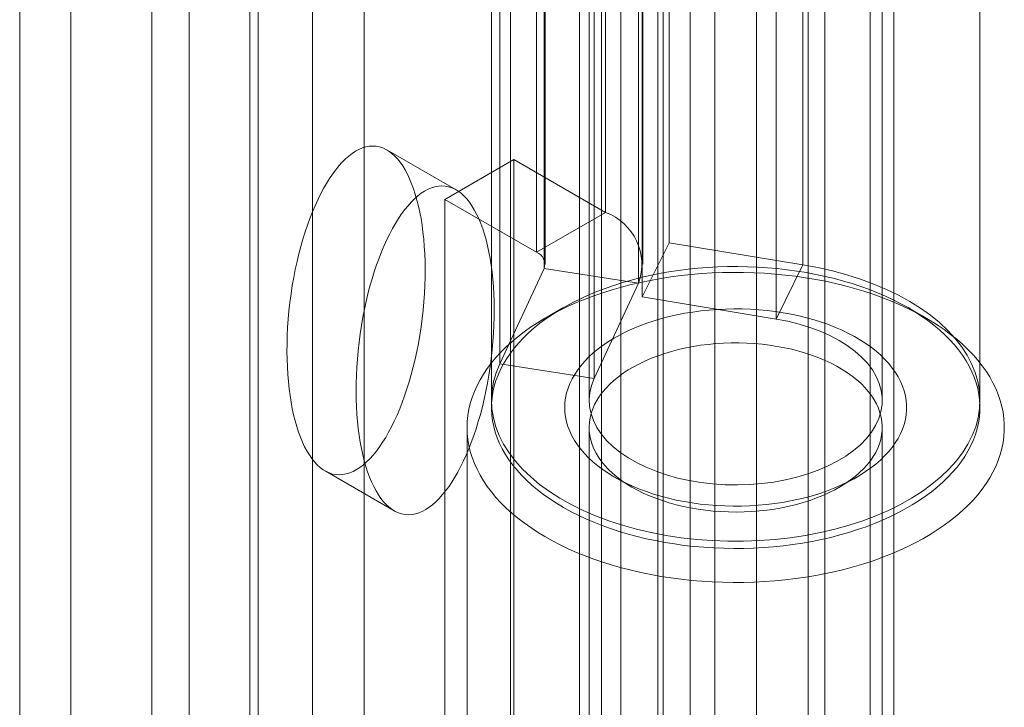
# Model space of a CAD drawing. Units: millimetres. Extents: x -245 to 3955, y -254 to 2716.
# Drawn here: x 3493 to 3509, y 1810 to 1821 of the extents above; entities that cross this region are included whole.
import ezdxf

# ---------------------------------------------------------------- set-up
doc = ezdxf.new("R2010")
doc.units = ezdxf.units.MM
doc.header["$LTSCALE"] = 2

msp = doc.modelspace()

# ---------------------------------------------------------------- linework, layer by layer
at = {"color": 7, "linetype": 'Continuous', "lineweight": 18}
for p, q in [((3503.626, 1505.318), (3503.626, 1860.023)), ((3505.24, 1859.767), (3505.24, 1473.145)), ((3504.561, 1473.491), (3504.561, 1859.421)), ((3506.089, 1859.277), (3506.089, 1472.655)), ((3503.626, 1504.338), (3503.626, 1859.043)), ((3503.713, 1473.001), (3503.713, 1858.931)), ((3493.174, 1509.318), (3493.174, 1855.532)), ((3498.817, 1492.418), (3498.817, 1854.309)), ((3497.969, 1491.928), (3497.969, 1853.819)), ((3494.009, 1498.786), (3494.009, 1853.492)), ((3501.211, 1835.769), (3501.211, 1799.188)), ((3504.153, 1835.769), (3504.153, 1799.188)), ((3502.342, 1798.535), (3502.342, 1835.116)), ((3503.021, 1798.535), (3503.021, 1835.116)), ((3507.49, 1797.261), (3507.49, 1833.842)), ((3506.359, 1796.608), (3506.359, 1833.189)), ((3495.95, 1832.732), (3495.95, 1796.151)), ((3497.082, 1795.498), (3497.082, 1832.079)), ((3495.341, 1831.883), (3495.341, 1795.302)), ((3496.941, 1831.883), (3496.941, 1795.302)), ((3497.082, 1795.106), (3497.082, 1831.687)), ((3495.95, 1831.034), (3495.95, 1794.453)), ((3502.769, 1828.404), (3502.769, 1817.625)), ((3503.81, 1827.907), (3503.81, 1817.129)), ((3501.637, 1827.751), (3501.637, 1816.972)), ((3501.778, 1816.776), (3501.778, 1827.555)), ((3503.378, 1816.776), (3503.378, 1827.555)), ((3501.762, 1816.705), (3501.762, 1827.483)), ((3506.003, 1816.766), (3506.003, 1827.544)), ((3503.307, 1816.466), (3503.307, 1827.244)), ((3503.369, 1827.02), (3503.369, 1816.241)), ((3505.562, 1815.878), (3505.562, 1826.656)), ((3501.037, 1815.144), (3501.037, 1825.922)), ((3502.583, 1814.905), (3502.583, 1825.683)), ((3500.901, 1825.325), (3500.901, 1814.546)), ((3502.501, 1825.325), (3502.501, 1814.546)), ((3502.701, 1825.325), (3502.701, 1784.334)), ((3507.101, 1784.334), (3507.101, 1825.325)), ((3507.301, 1814.546), (3507.301, 1825.325)), ((3508.901, 1814.546), (3508.901, 1825.325)), ((3500.321, 1817.995), (3499.189, 1818.648)), ((3501.268, 1818.492), (3500.136, 1817.839)), ((3501.268, 1803.468), (3501.268, 1818.492)), ((3501.268, 1818.492), (3502.769, 1817.625)), ((3500.136, 1802.815), (3500.136, 1817.839)), ((3500.136, 1817.839), (3501.637, 1816.972)), ((3501.637, 1816.972), (3502.769, 1817.625)), ((3503.369, 1816.241), (3503.81, 1817.129)), ((3503.81, 1817.129), (3506.003, 1816.766)), ((3505.562, 1815.878), (3506.003, 1816.766)), ((3501.762, 1816.705), (3501.037, 1815.144)), ((3501.762, 1816.705), (3503.307, 1816.466)), ((3503.307, 1816.466), (3502.583, 1814.905)), ((3503.369, 1816.241), (3505.562, 1815.878)), ((3502.072, 1816.061), (3501.789, 1815.898)), ((3508.013, 1815.898), (3507.73, 1816.061)), ((3502.583, 1814.905), (3501.037, 1815.144)), ((3500.501, 1814.102), (3500.501, 1799.96)), ((3502.501, 1814.102), (3502.501, 1799.96)), ((3507.301, 1799.96), (3507.301, 1814.102)), ((3498.178, 1813.39), (3499.309, 1812.737)), ((3502.921, 1813.286), (3503.204, 1813.123)), ((3506.598, 1813.123), (3506.881, 1813.286))]:
    msp.add_line(p, q, dxfattribs=at)
at = {"color": 7, "linetype": 'Continuous', "lineweight": 18, "flags": 128}
for points in [[(3506.003, 1816.766), (3506.248, 1816.72), (3506.488, 1816.666), (3506.72, 1816.603), (3506.945, 1816.531), (3507.162, 1816.451), (3507.37, 1816.363), (3507.567, 1816.268), (3507.753, 1816.165), (3507.927, 1816.056), (3508.089, 1815.941), (3508.238, 1815.82), (3508.373, 1815.693), (3508.493, 1815.562), (3508.599, 1815.427), (3508.689, 1815.288), (3508.764, 1815.145), (3508.823, 1815.001), (3508.865, 1814.854), (3508.891, 1814.707), (3508.901, 1814.558), (3508.894, 1814.41), (3508.87, 1814.262), (3508.831, 1814.115), (3508.775, 1813.97), (3508.702, 1813.828), (3508.615, 1813.688), (3508.511, 1813.552), (3508.393, 1813.42), (3508.261, 1813.293), (3508.114, 1813.171), (3507.955, 1813.055), (3507.782, 1812.945), (3507.598, 1812.841), (3507.402, 1812.744), (3507.197, 1812.655), (3506.981, 1812.574), (3506.758, 1812.501), (3506.526, 1812.436), (3506.288, 1812.38), (3506.044, 1812.333), (3505.795, 1812.295), (3505.543, 1812.267), (3505.288, 1812.248), (3505.031, 1812.238), (3504.774, 1812.238), (3504.517, 1812.248), (3504.262, 1812.267), (3504.009, 1812.295), (3503.761, 1812.333), (3503.517, 1812.38), (3503.278, 1812.436), (3503.047, 1812.5), (3502.823, 1812.573), (3502.607, 1812.654), (3502.401, 1812.743), (3502.206, 1812.84), (3502.021, 1812.943), (3501.849, 1813.053), (3501.689, 1813.17), (3501.543, 1813.292), (3501.41, 1813.419), (3501.292, 1813.551), (3501.188, 1813.687), (3501.1, 1813.826), (3501.028, 1813.969), (3500.972, 1814.114), (3500.932, 1814.26), (3500.908, 1814.408), (3500.901, 1814.557), (3500.91, 1814.705), (3500.936, 1814.853), (3500.979, 1814.999), (3501.037, 1815.144)], [(3503.187, 1816.442), (3503.347, 1816.479), (3503.508, 1816.512), (3503.672, 1816.541), (3503.838, 1816.567), (3504.006, 1816.589), (3504.174, 1816.607), (3504.344, 1816.622), (3504.515, 1816.633), (3504.686, 1816.639), (3504.858, 1816.642), (3505.029, 1816.641), (3505.201, 1816.636), (3505.372, 1816.628), (3505.542, 1816.615), (3505.712, 1816.599), (3505.88, 1816.579), (3506.046, 1816.555), (3506.211, 1816.527), (3506.374, 1816.496), (3506.535, 1816.461), (3506.693, 1816.422), (3506.848, 1816.38), (3507.001, 1816.334), (3507.15, 1816.285), (3507.296, 1816.233), (3507.438, 1816.177), (3507.576, 1816.119), (3507.711, 1816.057), (3507.841, 1815.992), (3507.966, 1815.925), (3508.087, 1815.854), (3508.203, 1815.781), (3508.314, 1815.705), (3508.42, 1815.627), (3508.52, 1815.547), (3508.615, 1815.464), (3508.704, 1815.38), (3508.788, 1815.293), (3508.865, 1815.204), (3508.937, 1815.114), (3509.002, 1815.023), (3509.061, 1814.93), (3509.114, 1814.835), (3509.16, 1814.74), (3509.2, 1814.643), (3509.233, 1814.546), (3509.26, 1814.448), (3509.28, 1814.35), (3509.293, 1814.251), (3509.3, 1814.152), (3509.3, 1814.053), (3509.293, 1813.954), (3509.28, 1813.855), (3509.26, 1813.756), (3509.233, 1813.659), (3509.2, 1813.561), (3509.16, 1813.465), (3509.114, 1813.369), (3509.061, 1813.275), (3509.002, 1813.182), (3508.937, 1813.09), (3508.865, 1813), (3508.788, 1812.912), (3508.704, 1812.825), (3508.615, 1812.74), (3508.52, 1812.658), (3508.42, 1812.577), (3508.314, 1812.499), (3508.203, 1812.424), (3508.087, 1812.351), (3507.966, 1812.28), (3507.841, 1812.212), (3507.711, 1812.148), (3507.577, 1812.086), (3507.438, 1812.027), (3507.296, 1811.972), (3507.15, 1811.919), (3507.001, 1811.87), (3506.849, 1811.825), (3506.693, 1811.783), (3506.535, 1811.744), (3506.374, 1811.709), (3506.212, 1811.678), (3506.047, 1811.65), (3505.88, 1811.626), (3505.712, 1811.606), (3505.543, 1811.589), (3505.372, 1811.577), (3505.201, 1811.568), (3505.03, 1811.563), (3504.858, 1811.562), (3504.686, 1811.565), (3504.515, 1811.572), (3504.344, 1811.583), (3504.175, 1811.597), (3504.006, 1811.615), (3503.838, 1811.637), (3503.673, 1811.663), (3503.509, 1811.693), (3503.347, 1811.726), (3503.187, 1811.763), (3503.031, 1811.803), (3502.877, 1811.847), (3502.726, 1811.894), (3502.578, 1811.945), (3502.434, 1811.999), (3502.294, 1812.056), (3502.158, 1812.116), (3502.025, 1812.18), (3501.898, 1812.246), (3501.775, 1812.315), (3501.656, 1812.387), (3501.543, 1812.461), (3501.434, 1812.538), (3501.331, 1812.617), (3501.234, 1812.699), (3501.141, 1812.782), (3501.055, 1812.868), (3500.975, 1812.956), (3500.9, 1813.045), (3500.832, 1813.136), (3500.77, 1813.228), (3500.714, 1813.322), (3500.664, 1813.417), (3500.621, 1813.513), (3500.584, 1813.61), (3500.554, 1813.707), (3500.531, 1813.805), (3500.514, 1813.904), (3500.504, 1814.003), (3500.501, 1814.102), (3500.504, 1814.201), (3500.514, 1814.3), (3500.531, 1814.399), (3500.554, 1814.497), (3500.584, 1814.595), (3500.621, 1814.692), (3500.664, 1814.788), (3500.714, 1814.882), (3500.769, 1814.976), (3500.832, 1815.069), (3500.9, 1815.159), (3500.975, 1815.249), (3501.055, 1815.336), (3501.141, 1815.422), (3501.233, 1815.506), (3501.331, 1815.587), (3501.434, 1815.666), (3501.542, 1815.743), (3501.656, 1815.818), (3501.774, 1815.89), (3501.898, 1815.959), (3502.025, 1816.025), (3502.157, 1816.088), (3502.294, 1816.148), (3502.434, 1816.206), (3502.578, 1816.26), (3502.726, 1816.31), (3502.876, 1816.358), (3503.03, 1816.401), (3503.187, 1816.442)], [(3503.343, 1816.556), (3503.194, 1816.517), (3503.048, 1816.475), (3502.905, 1816.43), (3502.765, 1816.381), (3502.629, 1816.329), (3502.497, 1816.274), (3502.368, 1816.216), (3502.244, 1816.155), (3502.124, 1816.091), (3502.009, 1816.024), (3501.899, 1815.955), (3501.793, 1815.883), (3501.693, 1815.809), (3501.598, 1815.732), (3501.509, 1815.653), (3501.426, 1815.572), (3501.348, 1815.489), (3501.276, 1815.405), (3501.21, 1815.319), (3501.15, 1815.231), (3501.096, 1815.142), (3501.049, 1815.052), (3501.008, 1814.961), (3500.974, 1814.869), (3500.946, 1814.776), (3500.925, 1814.682), (3500.91, 1814.588), (3500.902, 1814.494), (3500.901, 1814.4), (3500.907, 1814.306), (3500.919, 1814.212), (3500.937, 1814.118), (3500.962, 1814.025), (3500.994, 1813.933), (3501.032, 1813.841), (3501.077, 1813.751), (3501.128, 1813.661), (3501.186, 1813.573), (3501.249, 1813.486), (3501.319, 1813.401), (3501.394, 1813.318), (3501.476, 1813.236), (3501.563, 1813.156), (3501.656, 1813.079), (3501.754, 1813.004), (3501.857, 1812.931), (3501.965, 1812.86), (3502.079, 1812.792), (3502.197, 1812.727), (3502.319, 1812.665), (3502.446, 1812.606), (3502.577, 1812.549), (3502.712, 1812.496), (3502.85, 1812.446), (3502.992, 1812.4), (3503.137, 1812.356), (3503.285, 1812.317), (3503.435, 1812.28), (3503.588, 1812.248), (3503.743, 1812.219), (3503.901, 1812.193), (3504.059, 1812.171), (3504.22, 1812.153), (3504.381, 1812.139), (3504.543, 1812.129), (3504.706, 1812.122), (3504.869, 1812.12), (3505.032, 1812.121), (3505.195, 1812.126), (3505.358, 1812.135), (3505.519, 1812.148), (3505.68, 1812.164), (3505.839, 1812.184), (3505.997, 1812.208), (3506.153, 1812.236), (3506.307, 1812.267), (3506.459, 1812.302), (3506.608, 1812.341), (3506.754, 1812.382), (3506.897, 1812.428), (3507.037, 1812.476), (3507.173, 1812.528), (3507.305, 1812.583), (3507.434, 1812.642), (3507.558, 1812.703), (3507.677, 1812.767), (3507.793, 1812.833), (3507.903, 1812.903), (3508.008, 1812.975), (3508.108, 1813.049), (3508.203, 1813.126), (3508.293, 1813.205), (3508.376, 1813.286), (3508.454, 1813.368), (3508.526, 1813.453), (3508.592, 1813.539), (3508.652, 1813.627), (3508.705, 1813.716), (3508.753, 1813.806), (3508.793, 1813.897), (3508.828, 1813.989), (3508.855, 1814.082), (3508.877, 1814.176), (3508.891, 1814.269), (3508.899, 1814.363), (3508.901, 1814.458), (3508.895, 1814.552), (3508.883, 1814.646), (3508.865, 1814.739), (3508.839, 1814.832), (3508.808, 1814.925), (3508.769, 1815.016), (3508.724, 1815.107), (3508.673, 1815.196), (3508.616, 1815.285), (3508.552, 1815.371), (3508.483, 1815.457), (3508.407, 1815.54), (3508.326, 1815.622), (3508.239, 1815.701), (3508.146, 1815.779), (3508.048, 1815.854), (3507.945, 1815.927), (3507.836, 1815.998), (3507.723, 1816.065), (3507.605, 1816.13), (3507.482, 1816.193), (3507.356, 1816.252), (3507.225, 1816.308), (3507.09, 1816.361), (3506.952, 1816.411), (3506.81, 1816.458), (3506.665, 1816.501), (3506.517, 1816.541), (3506.367, 1816.577), (3506.213, 1816.61), (3506.058, 1816.639), (3505.901, 1816.665), (3505.742, 1816.686), (3505.582, 1816.704), (3505.421, 1816.718), (3505.259, 1816.729), (3505.096, 1816.735), (3504.933, 1816.738), (3504.769, 1816.737), (3504.607, 1816.732), (3504.444, 1816.723), (3504.282, 1816.71), (3504.122, 1816.694), (3503.962, 1816.674), (3503.804, 1816.65), (3503.648, 1816.622), (3503.495, 1816.591), (3503.343, 1816.556)], [(3503.81, 1815.918), (3503.937, 1815.947), (3504.066, 1815.972), (3504.197, 1815.993), (3504.33, 1816.011), (3504.464, 1816.026), (3504.6, 1816.036), (3504.735, 1816.042), (3504.872, 1816.045), (3505.008, 1816.044), (3505.144, 1816.039), (3505.28, 1816.03), (3505.414, 1816.018), (3505.548, 1816.002), (3505.68, 1815.982), (3505.81, 1815.958), (3505.938, 1815.93), (3506.063, 1815.9), (3506.186, 1815.865), (3506.305, 1815.827), (3506.421, 1815.786), (3506.534, 1815.742), (3506.643, 1815.694), (3506.748, 1815.644), (3506.848, 1815.591), (3506.944, 1815.534), (3507.034, 1815.476), (3507.12, 1815.415), (3507.201, 1815.351), (3507.276, 1815.285), (3507.345, 1815.217), (3507.409, 1815.148), (3507.466, 1815.076), (3507.518, 1815.004), (3507.563, 1814.929), (3507.602, 1814.854), (3507.635, 1814.778), (3507.661, 1814.7), (3507.681, 1814.622), (3507.694, 1814.544), (3507.7, 1814.465), (3507.7, 1814.387), (3507.693, 1814.308), (3507.68, 1814.23), (3507.659, 1814.152), (3507.633, 1814.075), (3507.6, 1813.998), (3507.56, 1813.923), (3507.514, 1813.849), (3507.462, 1813.776), (3507.404, 1813.705), (3507.34, 1813.635), (3507.27, 1813.568), (3507.195, 1813.502), (3507.114, 1813.439), (3507.028, 1813.378), (3506.937, 1813.319), (3506.841, 1813.263), (3506.74, 1813.21), (3506.635, 1813.16), (3506.526, 1813.113), (3506.413, 1813.068), (3506.297, 1813.028), (3506.177, 1812.99), (3506.054, 1812.956), (3505.928, 1812.925), (3505.8, 1812.898), (3505.67, 1812.875), (3505.538, 1812.855), (3505.405, 1812.839), (3505.27, 1812.827), (3505.134, 1812.818), (3504.998, 1812.813), (3504.862, 1812.813), (3504.725, 1812.816), (3504.59, 1812.823), (3504.455, 1812.833), (3504.32, 1812.848), (3504.188, 1812.866), (3504.057, 1812.888), (3503.928, 1812.913), (3503.801, 1812.942), (3503.677, 1812.975), (3503.556, 1813.011), (3503.438, 1813.051), (3503.323, 1813.093), (3503.213, 1813.139), (3503.106, 1813.188), (3503.003, 1813.24), (3502.905, 1813.295), (3502.812, 1813.352), (3502.724, 1813.412), (3502.641, 1813.475), (3502.563, 1813.539), (3502.491, 1813.606), (3502.424, 1813.675), (3502.363, 1813.745), (3502.309, 1813.818), (3502.26, 1813.891), (3502.218, 1813.966), (3502.182, 1814.042), (3502.153, 1814.119), (3502.13, 1814.196), (3502.114, 1814.275), (3502.104, 1814.353), (3502.101, 1814.432), (3502.104, 1814.51), (3502.115, 1814.589), (3502.131, 1814.667), (3502.155, 1814.745), (3502.185, 1814.821), (3502.221, 1814.897), (3502.264, 1814.972), (3502.313, 1815.046), (3502.368, 1815.118), (3502.429, 1815.188), (3502.496, 1815.257), (3502.568, 1815.323), (3502.647, 1815.388), (3502.73, 1815.45), (3502.819, 1815.51), (3502.912, 1815.567), (3503.011, 1815.621), (3503.114, 1815.673), (3503.221, 1815.722), (3503.332, 1815.768), (3503.446, 1815.81), (3503.565, 1815.849), (3503.686, 1815.885), (3503.81, 1815.918)], [(3505.562, 1815.878), (3505.753, 1815.841), (3505.938, 1815.796), (3506.116, 1815.741), (3506.285, 1815.678), (3506.444, 1815.607), (3506.593, 1815.529), (3506.729, 1815.444), (3506.853, 1815.352), (3506.963, 1815.255), (3507.059, 1815.153), (3507.139, 1815.046), (3507.204, 1814.936), (3507.252, 1814.824), (3507.284, 1814.709), (3507.299, 1814.593), (3507.298, 1814.477), (3507.279, 1814.361), (3507.244, 1814.247), (3507.193, 1814.135), (3507.125, 1814.026), (3507.042, 1813.92), (3506.943, 1813.819), (3506.831, 1813.722), (3506.704, 1813.632), (3506.565, 1813.548), (3506.415, 1813.471), (3506.253, 1813.402), (3506.083, 1813.34), (3505.904, 1813.287), (3505.717, 1813.243), (3505.526, 1813.208), (3505.329, 1813.183), (3505.13, 1813.167), (3504.929, 1813.161), (3504.728, 1813.164), (3504.528, 1813.177), (3504.331, 1813.2), (3504.138, 1813.233), (3503.95, 1813.274), (3503.769, 1813.325), (3503.596, 1813.384), (3503.432, 1813.451), (3503.278, 1813.526), (3503.135, 1813.608), (3503.005, 1813.696), (3502.889, 1813.791), (3502.786, 1813.891), (3502.699, 1813.995), (3502.627, 1814.104), (3502.57, 1814.215), (3502.531, 1814.329), (3502.507, 1814.444), (3502.501, 1814.56), (3502.511, 1814.676), (3502.539, 1814.791), (3502.583, 1814.905)], [(3503.966, 1815.378), (3503.851, 1815.348), (3503.738, 1815.314), (3503.629, 1815.277), (3503.524, 1815.237), (3503.422, 1815.193), (3503.324, 1815.147), (3503.231, 1815.097), (3503.142, 1815.045), (3503.058, 1814.99), (3502.98, 1814.933), (3502.907, 1814.873), (3502.839, 1814.811), (3502.777, 1814.747), (3502.721, 1814.682), (3502.671, 1814.615), (3502.627, 1814.546), (3502.59, 1814.476), (3502.559, 1814.405), (3502.534, 1814.333), (3502.517, 1814.261), (3502.505, 1814.188), (3502.501, 1814.115), (3502.503, 1814.042), (3502.512, 1813.969), (3502.528, 1813.896), (3502.55, 1813.824), (3502.578, 1813.753), (3502.614, 1813.683), (3502.655, 1813.614), (3502.703, 1813.546), (3502.757, 1813.48), (3502.817, 1813.415), (3502.882, 1813.353), (3502.954, 1813.292), (3503.031, 1813.234), (3503.112, 1813.178), (3503.199, 1813.125), (3503.291, 1813.075), (3503.387, 1813.027), (3503.488, 1812.982), (3503.592, 1812.941), (3503.7, 1812.903), (3503.811, 1812.868), (3503.926, 1812.836), (3504.043, 1812.808), (3504.162, 1812.784), (3504.284, 1812.763), (3504.407, 1812.746), (3504.532, 1812.733), (3504.658, 1812.724), (3504.784, 1812.718), (3504.911, 1812.717), (3505.037, 1812.719), (3505.163, 1812.725), (3505.289, 1812.735), (3505.413, 1812.749), (3505.536, 1812.766), (3505.658, 1812.787), (3505.777, 1812.812), (3505.894, 1812.841), (3506.008, 1812.873), (3506.118, 1812.908), (3506.226, 1812.947), (3506.33, 1812.989), (3506.429, 1813.034), (3506.525, 1813.082), (3506.616, 1813.133), (3506.702, 1813.187), (3506.783, 1813.243), (3506.859, 1813.301), (3506.93, 1813.362), (3506.995, 1813.425), (3507.054, 1813.49), (3507.107, 1813.556), (3507.153, 1813.624), (3507.194, 1813.693), (3507.228, 1813.764), (3507.256, 1813.835), (3507.277, 1813.907), (3507.291, 1813.98), (3507.299, 1814.053), (3507.3, 1814.126), (3507.295, 1814.199), (3507.283, 1814.272), (3507.264, 1814.344), (3507.238, 1814.416), (3507.207, 1814.487), (3507.168, 1814.557), (3507.123, 1814.625), (3507.073, 1814.692), (3507.016, 1814.757), (3506.953, 1814.821), (3506.884, 1814.882), (3506.81, 1814.942), (3506.731, 1814.999), (3506.646, 1815.053), (3506.557, 1815.105), (3506.463, 1815.154), (3506.365, 1815.2), (3506.262, 1815.243), (3506.156, 1815.283), (3506.046, 1815.32), (3505.933, 1815.353), (3505.818, 1815.383), (3505.699, 1815.409), (3505.579, 1815.431), (3505.456, 1815.45), (3505.332, 1815.465), (3505.207, 1815.476), (3505.081, 1815.484), (3504.954, 1815.487), (3504.828, 1815.487), (3504.701, 1815.483), (3504.575, 1815.475), (3504.45, 1815.463), (3504.327, 1815.448), (3504.204, 1815.428), (3504.084, 1815.405), (3503.966, 1815.378)]]:
    msp.add_lwpolyline(points, dxfattribs=at)
at = {"color": 7, "linetype": 'Continuous', "lineweight": 18}
for centre, radius, start, end in [((3502.457, 1816.776), 0.905, 339.9348, 69.8621), ((3501.563, 1816.775), 0.211, 340.539, 69.2579)]:
    msp.add_arc(centre, radius, start, end, dxfattribs=at)
for centre in [(3498.683, 1816.019), (3499.815, 1815.366)]:
    msp.add_ellipse(centre, major_axis=(0.328, 2.69), ratio=0.402531, dxfattribs=at)

doc.saveas('drawing.dxf')
